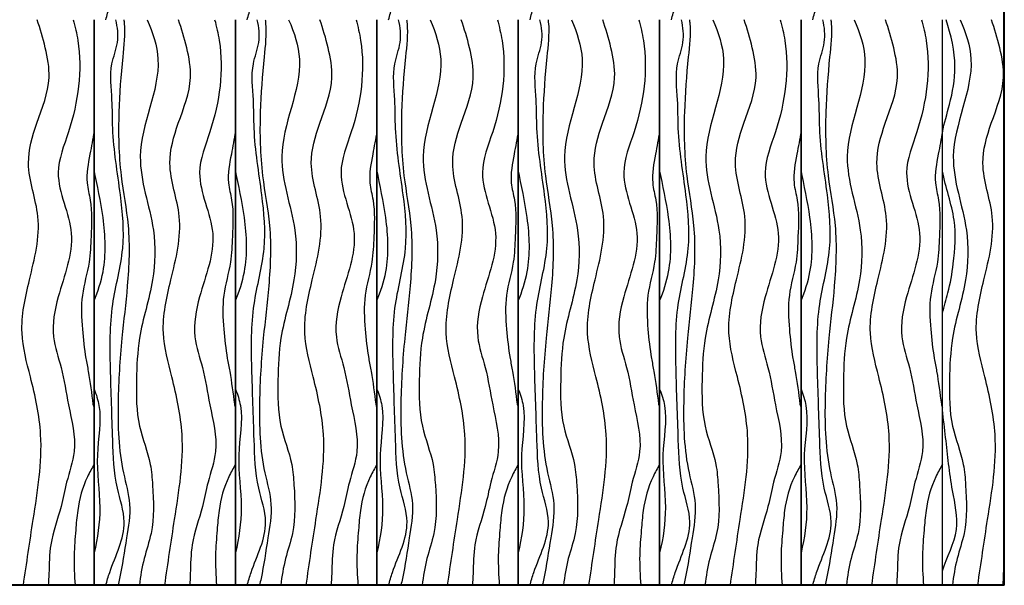
# Model space of a CAD drawing. Units: inches. Extents: x -6595 to -3588, y 3620 to 5966.
# Drawn here: x -3963 to -3935, y 4353 to 4369 of the extents above; entities that cross this region are included whole.
import ezdxf

# ---------------------------------------------------------------- set-up
doc = ezdxf.new("R2010")
doc.units = ezdxf.units.IN
doc.header["$MEASUREMENT"] = 0
doc.layers.add('Hatch', color=253, linetype='Continuous')
doc.layers.add('Partitions', color=7, linetype='Continuous')

msp = doc.modelspace()

# ---------------------------------------------------------------- linework, layer by layer
at = {"layer": 'Hatch'}
for p, q in [((-3961.0239, 4369.4849), (-3961.0239, 4353.4849)), ((-3961.0239, 4353.4849), (-3961.0239, 4369.4849)), ((-3957.0239, 4369.4849), (-3957.0239, 4353.4849)), ((-3957.0239, 4353.4849), (-3957.0239, 4369.4849)), ((-3953.0239, 4369.4849), (-3953.0239, 4353.4849)), ((-3953.0239, 4353.4849), (-3953.0239, 4369.4849)), ((-3949.0239, 4369.4849), (-3949.0239, 4353.4849)), ((-3949.0239, 4353.4849), (-3949.0239, 4369.4849)), ((-3945.0239, 4369.4849), (-3945.0239, 4353.4849)), ((-3945.0239, 4353.4849), (-3945.0239, 4369.4849)), ((-3941.0239, 4369.4849), (-3941.0239, 4353.4849)), ((-3941.0239, 4353.4849), (-3941.0239, 4369.4849)), ((-3937.0239, 4353.4849), (-3937.0239, 4369.4849)), ((-3965.0239, 4353.4849), (-3961.0239, 4353.4849)), ((-3961.0239, 4353.4849), (-3957.0239, 4353.4849)), ((-3957.0239, 4353.4849), (-3953.0239, 4353.4849)), ((-3953.0239, 4353.4849), (-3949.0239, 4353.4849)), ((-3949.0239, 4353.4849), (-3945.0239, 4353.4849)), ((-3945.0239, 4353.4849), (-3941.0239, 4353.4849)), ((-3941.0239, 4353.4849), (-3937.0239, 4353.4849)), ((-3937.0239, 4353.4849), (-3935.2739, 4353.4849))]:
    msp.add_line(p, q, dxfattribs=at)
for points, knots in [([(-3960.692, 4369.4849), (-3960.6603, 4369.6068), (-3960.4836, 4370.2087), (-3959.9967, 4371.1066), (-3960.4594, 4372.3603), (-3960.5009, 4373.8196), (-3960.5677, 4375.5514), (-3960.5909, 4377.3778), (-3960.1184, 4378.9754), (-3960.2734, 4380.6622), (-3960.5161, 4382.0494), (-3960.4994, 4383.2867), (-3960.6111, 4384.1131), (-3960.3113, 4384.8505), (-3960.3579, 4385.2691), (-3960.4102, 4385.4849)], [0.8479605, 0.8479605, 0.8479605, 0.8479605, 1.2244389, 2.7124, 3.6854083, 5.0564604, 7.0939942, 8.8933718, 10.499775, 12.0176953, 13.9149584, 14.7168556, 15.735083, 16.3603731, 17.0196001, 17.0196001, 17.0196001, 17.0196001]), ([(-3956.692, 4369.4849), (-3956.6603, 4369.6068), (-3956.4836, 4370.2087), (-3955.9967, 4371.1066), (-3956.4594, 4372.3603), (-3956.5009, 4373.8196), (-3956.5677, 4375.5514), (-3956.5909, 4377.3778), (-3956.1184, 4378.9754), (-3956.2734, 4380.6622), (-3956.5161, 4382.0494), (-3956.4994, 4383.2867), (-3956.6111, 4384.1131), (-3956.3113, 4384.8505), (-3956.3579, 4385.2691), (-3956.4102, 4385.4849)], [0.8479605, 0.8479605, 0.8479605, 0.8479605, 1.2244389, 2.7124, 3.6854083, 5.0564604, 7.0939942, 8.8933718, 10.499775, 12.0176953, 13.9149584, 14.7168556, 15.735083, 16.3603731, 17.0196001, 17.0196001, 17.0196001, 17.0196001]), ([(-3948.692, 4369.4849), (-3948.6603, 4369.6068), (-3948.4836, 4370.2087), (-3947.9967, 4371.1066), (-3948.4594, 4372.3603), (-3948.5009, 4373.8196), (-3948.5677, 4375.5514), (-3948.5909, 4377.3778), (-3948.1184, 4378.9754), (-3948.2734, 4380.6622), (-3948.5161, 4382.0494), (-3948.4994, 4383.2867), (-3948.6111, 4384.1131), (-3948.3113, 4384.8505), (-3948.3579, 4385.2691), (-3948.4102, 4385.4849)], [0.8479605, 0.8479605, 0.8479605, 0.8479605, 1.2244389, 2.7124, 3.6854083, 5.0564604, 7.0939942, 8.8933718, 10.499775, 12.0176953, 13.9149584, 14.7168556, 15.735083, 16.3603731, 17.0196001, 17.0196001, 17.0196001, 17.0196001]), ([(-3944.692, 4369.4849), (-3944.6603, 4369.6068), (-3944.4836, 4370.2087), (-3943.9967, 4371.1066), (-3944.4594, 4372.3603), (-3944.5009, 4373.8196), (-3944.5677, 4375.5514), (-3944.5909, 4377.3778), (-3944.1184, 4378.9754), (-3944.2734, 4380.6622), (-3944.5161, 4382.0494), (-3944.4994, 4383.2867), (-3944.6111, 4384.1131), (-3944.3113, 4384.8505), (-3944.3579, 4385.2691), (-3944.4102, 4385.4849)], [0.8479605, 0.8479605, 0.8479605, 0.8479605, 1.2244389, 2.7124, 3.6854083, 5.0564604, 7.0939942, 8.8933718, 10.499775, 12.0176953, 13.9149584, 14.7168556, 15.735083, 16.3603731, 17.0196001, 17.0196001, 17.0196001, 17.0196001]), ([(-3940.692, 4369.4849), (-3940.6603, 4369.6068), (-3940.4836, 4370.2087), (-3939.9967, 4371.1066), (-3940.4594, 4372.3603), (-3940.5009, 4373.8196), (-3940.5677, 4375.5514), (-3940.5909, 4377.3778), (-3940.1184, 4378.9754), (-3940.2734, 4380.6622), (-3940.5161, 4382.0494), (-3940.4994, 4383.2867), (-3940.6111, 4384.1131), (-3940.3113, 4384.8505), (-3940.3579, 4385.2691), (-3940.4102, 4385.4849)], [0.8479605, 0.8479605, 0.8479605, 0.8479605, 1.2244389, 2.7124, 3.6854083, 5.0564604, 7.0939942, 8.8933718, 10.499775, 12.0176953, 13.9149584, 14.7168556, 15.735083, 16.3603731, 17.0196001, 17.0196001, 17.0196001, 17.0196001]), ([(-3952.692, 4369.4849), (-3952.6603, 4369.6068), (-3952.4836, 4370.2087), (-3951.9967, 4371.1066), (-3952.4594, 4372.3603), (-3952.5009, 4373.8196), (-3952.5677, 4375.5514), (-3952.5909, 4377.3778), (-3952.1184, 4378.9754), (-3952.2734, 4380.6622), (-3952.5161, 4382.0494), (-3952.5001, 4383.2332), (-3952.5685, 4383.7932), (-3952.5409, 4384.0763)], [0.8479605, 0.8479605, 0.8479605, 0.8479605, 1.2244389, 2.7124, 3.6854083, 5.0564604, 7.0939942, 8.8933718, 10.499775, 12.0176953, 13.9149584, 14.7168556, 15.5742985, 15.5742985, 15.5742985, 15.5742985]), ([(-3963.0239, 4353.4849), (-3962.9337, 4354.1044), (-3962.7281, 4355.5161), (-3962.3944, 4357.5076), (-3962.7799, 4359.253), (-3963.1807, 4360.7035), (-3962.8379, 4362.2214), (-3962.4222, 4363.8284), (-3963.0296, 4365.3008), (-3962.6421, 4366.6209), (-3962.2061, 4367.6777), (-3962.3859, 4368.6892), (-3962.5476, 4369.2252), (-3962.6361, 4369.4849)], [0, 0, 0, 0, 1.8837347, 4.2927569, 5.9532866, 7.2152727, 8.733139, 10.5420186, 12.0681144, 13.2266533, 14.5635641, 15.414021, 16.2367797, 16.2367797, 16.2367797, 16.2367797]), ([(-3961.6134, 4369.4849), (-3961.5609, 4369.2909), (-3961.3203, 4368.2548), (-3961.5293, 4366.7554), (-3962.2675, 4364.9801), (-3961.3759, 4363.4103), (-3962.0295, 4361.8836), (-3962.2678, 4360.5865), (-3961.911, 4359.5872), (-3961.7561, 4358.5101), (-3961.465, 4357.4029), (-3961.8082, 4356.464), (-3961.9653, 4355.5744), (-3962.2926, 4354.7405), (-3962.2913, 4353.9779), (-3962.3124, 4353.5947), (-3962.3198, 4353.4849)], [0.6516525, 0.6516525, 0.6516525, 0.6516525, 1.2536793, 3.8514746, 5.0475306, 6.8010032, 8.631882, 9.7734795, 10.6689421, 11.7446648, 13.072689, 13.9681517, 14.6718322, 15.7912944, 16.610526, 16.9403671, 16.9403671, 16.9403671, 16.9403671]), ([(-3960.692, 4353.4849), (-3960.6603, 4353.6068), (-3960.4836, 4354.2087), (-3959.9967, 4355.1066), (-3960.4594, 4356.3603), (-3960.5009, 4357.8196), (-3960.5677, 4359.5514), (-3960.5909, 4361.3778), (-3960.1184, 4362.9754), (-3960.2734, 4364.6622), (-3960.5161, 4366.0494), (-3960.4994, 4367.2867), (-3960.6111, 4368.1131), (-3960.3113, 4368.8505), (-3960.3579, 4369.2691), (-3960.4102, 4369.4849)], [0.8479605, 0.8479605, 0.8479605, 0.8479605, 1.2244389, 2.7124, 3.6854083, 5.0564604, 7.0939942, 8.8933718, 10.499775, 12.0176953, 13.9149584, 14.7168556, 15.735083, 16.3603731, 17.0196001, 17.0196001, 17.0196001, 17.0196001]), ([(-3960.1824, 4369.4849), (-3960.1781, 4369.451), (-3960.1396, 4369.1024), (-3960.2445, 4368.224), (-3960.3515, 4366.7949), (-3960.3213, 4365.191), (-3959.9913, 4363.5733), (-3960.0563, 4362.0246), (-3960.2639, 4360.3673), (-3960.3761, 4358.6027), (-3960.3256, 4357.0175), (-3959.945, 4355.7651), (-3960.1242, 4354.7523), (-3960.2311, 4353.9903), (-3960.3288, 4353.5485), (-3960.3435, 4353.4849)], [0.5132347, 0.5132347, 0.5132347, 0.5132347, 0.6162083, 1.5704476, 3.1340769, 4.9334137, 6.355073, 8.0667301, 9.5477048, 11.370762, 13.3697214, 14.2747419, 15.2319351, 16.3965948, 16.5928714, 16.5928714, 16.5928714, 16.5928714]), ([(-3959.5204, 4369.4849), (-3959.3593, 4369.1155), (-3958.9481, 4367.8624), (-3960.0989, 4365.825), (-3959.2623, 4363.7796), (-3959.3065, 4362.0186), (-3959.7798, 4360.6507), (-3959.8336, 4359.2533), (-3959.8315, 4358.0299), (-3959.4261, 4357.0868), (-3959.3475, 4356.0616), (-3959.3097, 4355.1463), (-3959.6323, 4354.2353), (-3959.7122, 4353.7393), (-3959.7424, 4353.4849)], [0.7244317, 0.7244317, 0.7244317, 0.7244317, 1.904883, 4.7010975, 6.8132864, 8.2216678, 9.9089086, 11.1036465, 12.4063938, 13.5313352, 14.1198802, 15.4854423, 16.2265354, 16.9939876, 16.9939876, 16.9939876, 16.9939876]), ([(-3959.0239, 4353.4849), (-3958.9337, 4354.1044), (-3958.7281, 4355.5161), (-3958.3944, 4357.5076), (-3958.7799, 4359.253), (-3959.1807, 4360.7035), (-3958.8379, 4362.2214), (-3958.4222, 4363.8284), (-3959.0296, 4365.3008), (-3958.6421, 4366.6209), (-3958.2061, 4367.6777), (-3958.3859, 4368.6892), (-3958.5476, 4369.2252), (-3958.6361, 4369.4849)], [0, 0, 0, 0, 1.8837347, 4.2927569, 5.9532866, 7.2152727, 8.733139, 10.5420186, 12.0681144, 13.2266533, 14.5635641, 15.414021, 16.2367797, 16.2367797, 16.2367797, 16.2367797]), ([(-3957.6134, 4369.4849), (-3957.5609, 4369.2909), (-3957.3203, 4368.2548), (-3957.5293, 4366.7554), (-3958.2675, 4364.9801), (-3957.3759, 4363.4103), (-3958.0295, 4361.8836), (-3958.2678, 4360.5865), (-3957.911, 4359.5872), (-3957.7561, 4358.5101), (-3957.465, 4357.4029), (-3957.8082, 4356.464), (-3957.9653, 4355.5744), (-3958.2926, 4354.7405), (-3958.2913, 4353.9779), (-3958.3124, 4353.5947), (-3958.3198, 4353.4849)], [0.6516525, 0.6516525, 0.6516525, 0.6516525, 1.2536793, 3.8514746, 5.0475306, 6.8010032, 8.631882, 9.7734795, 10.6689421, 11.7446648, 13.072689, 13.9681517, 14.6718322, 15.7912944, 16.610526, 16.9403671, 16.9403671, 16.9403671, 16.9403671]), ([(-3956.692, 4353.4849), (-3956.6603, 4353.6068), (-3956.4836, 4354.2087), (-3955.9967, 4355.1066), (-3956.4594, 4356.3603), (-3956.5009, 4357.8196), (-3956.5677, 4359.5514), (-3956.5909, 4361.3778), (-3956.1184, 4362.9754), (-3956.2734, 4364.6622), (-3956.5161, 4366.0494), (-3956.4994, 4367.2867), (-3956.6111, 4368.1131), (-3956.3113, 4368.8505), (-3956.3579, 4369.2691), (-3956.4102, 4369.4849)], [0.8479605, 0.8479605, 0.8479605, 0.8479605, 1.2244389, 2.7124, 3.6854083, 5.0564604, 7.0939942, 8.8933718, 10.499775, 12.0176953, 13.9149584, 14.7168556, 15.735083, 16.3603731, 17.0196001, 17.0196001, 17.0196001, 17.0196001]), ([(-3956.1824, 4369.4849), (-3956.1781, 4369.451), (-3956.1396, 4369.1024), (-3956.2445, 4368.224), (-3956.3515, 4366.7949), (-3956.3213, 4365.191), (-3955.9913, 4363.5733), (-3956.0563, 4362.0246), (-3956.2639, 4360.3673), (-3956.3761, 4358.6027), (-3956.3256, 4357.0175), (-3955.945, 4355.7651), (-3956.1242, 4354.7523), (-3956.2311, 4353.9903), (-3956.3288, 4353.5485), (-3956.3435, 4353.4849)], [0.5132347, 0.5132347, 0.5132347, 0.5132347, 0.6162083, 1.5704476, 3.1340769, 4.9334137, 6.355073, 8.0667301, 9.5477048, 11.370762, 13.3697214, 14.2747419, 15.2319351, 16.3965948, 16.5928714, 16.5928714, 16.5928714, 16.5928714]), ([(-3955.5204, 4369.4849), (-3955.3593, 4369.1155), (-3954.9481, 4367.8624), (-3956.0989, 4365.825), (-3955.2623, 4363.7796), (-3955.3065, 4362.0186), (-3955.7798, 4360.6507), (-3955.8336, 4359.2533), (-3955.8315, 4358.0299), (-3955.4261, 4357.0868), (-3955.3475, 4356.0616), (-3955.3097, 4355.1463), (-3955.6323, 4354.2353), (-3955.7122, 4353.7393), (-3955.7424, 4353.4849)], [0.7244317, 0.7244317, 0.7244317, 0.7244317, 1.904883, 4.7010975, 6.8132864, 8.2216678, 9.9089086, 11.1036465, 12.4063938, 13.5313352, 14.1198802, 15.4854423, 16.2265354, 16.9939876, 16.9939876, 16.9939876, 16.9939876]), ([(-3955.0239, 4353.4849), (-3954.9337, 4354.1044), (-3954.7281, 4355.5161), (-3954.3944, 4357.5076), (-3954.7799, 4359.253), (-3955.1807, 4360.7035), (-3954.8379, 4362.2214), (-3954.4222, 4363.8284), (-3955.0296, 4365.3008), (-3954.6421, 4366.6209), (-3954.2061, 4367.6777), (-3954.3859, 4368.6892), (-3954.5476, 4369.2252), (-3954.6361, 4369.4849)], [0, 0, 0, 0, 1.8837347, 4.2927569, 5.9532866, 7.2152727, 8.733139, 10.5420186, 12.0681144, 13.2266533, 14.5635641, 15.414021, 16.2367797, 16.2367797, 16.2367797, 16.2367797]), ([(-3953.6134, 4369.4849), (-3953.5609, 4369.2909), (-3953.3203, 4368.2548), (-3953.5293, 4366.7554), (-3954.2675, 4364.9801), (-3953.3759, 4363.4103), (-3954.0295, 4361.8836), (-3954.2678, 4360.5865), (-3953.911, 4359.5872), (-3953.7561, 4358.5101), (-3953.465, 4357.4029), (-3953.8082, 4356.464), (-3953.9653, 4355.5744), (-3954.2926, 4354.7405), (-3954.2913, 4353.9779), (-3954.3124, 4353.5947), (-3954.3198, 4353.4849)], [0.6516525, 0.6516525, 0.6516525, 0.6516525, 1.2536793, 3.8514746, 5.0475306, 6.8010032, 8.631882, 9.7734795, 10.6689421, 11.7446648, 13.072689, 13.9681517, 14.6718322, 15.7912944, 16.610526, 16.9403671, 16.9403671, 16.9403671, 16.9403671]), ([(-3952.692, 4353.4849), (-3952.6603, 4353.6068), (-3952.4836, 4354.2087), (-3951.9967, 4355.1066), (-3952.4594, 4356.3603), (-3952.5009, 4357.8196), (-3952.5677, 4359.5514), (-3952.5909, 4361.3778), (-3952.1184, 4362.9754), (-3952.2734, 4364.6622), (-3952.5161, 4366.0494), (-3952.4994, 4367.2867), (-3952.6111, 4368.1131), (-3952.3113, 4368.8505), (-3952.3579, 4369.2691), (-3952.4102, 4369.4849)], [0.8479605, 0.8479605, 0.8479605, 0.8479605, 1.2244389, 2.7124, 3.6854083, 5.0564604, 7.0939942, 8.8933718, 10.499775, 12.0176953, 13.9149584, 14.7168556, 15.735083, 16.3603731, 17.0196001, 17.0196001, 17.0196001, 17.0196001]), ([(-3952.1824, 4369.4849), (-3952.1781, 4369.451), (-3952.1396, 4369.1024), (-3952.2445, 4368.224), (-3952.3515, 4366.7949), (-3952.3213, 4365.191), (-3951.9913, 4363.5733), (-3952.0563, 4362.0246), (-3952.2639, 4360.3673), (-3952.3761, 4358.6027), (-3952.3256, 4357.0175), (-3951.945, 4355.7651), (-3952.1242, 4354.7523), (-3952.2311, 4353.9903), (-3952.3288, 4353.5485), (-3952.3435, 4353.4849)], [0.5132347, 0.5132347, 0.5132347, 0.5132347, 0.6162083, 1.5704476, 3.1340769, 4.9334137, 6.355073, 8.0667301, 9.5477048, 11.370762, 13.3697214, 14.2747419, 15.2319351, 16.3965948, 16.5928714, 16.5928714, 16.5928714, 16.5928714]), ([(-3951.5204, 4369.4849), (-3951.3593, 4369.1155), (-3950.9481, 4367.8624), (-3952.0989, 4365.825), (-3951.2623, 4363.7796), (-3951.3065, 4362.0186), (-3951.7798, 4360.6507), (-3951.8336, 4359.2533), (-3951.8315, 4358.0299), (-3951.4261, 4357.0868), (-3951.3475, 4356.0616), (-3951.3097, 4355.1463), (-3951.6323, 4354.2353), (-3951.7122, 4353.7393), (-3951.7424, 4353.4849)], [0.7244317, 0.7244317, 0.7244317, 0.7244317, 1.904883, 4.7010975, 6.8132864, 8.2216678, 9.9089086, 11.1036465, 12.4063938, 13.5313352, 14.1198802, 15.4854423, 16.2265354, 16.9939876, 16.9939876, 16.9939876, 16.9939876]), ([(-3951.0239, 4353.4849), (-3950.9337, 4354.1044), (-3950.7281, 4355.5161), (-3950.3944, 4357.5076), (-3950.7799, 4359.253), (-3951.1807, 4360.7035), (-3950.8379, 4362.2214), (-3950.4222, 4363.8284), (-3951.0296, 4365.3008), (-3950.6421, 4366.6209), (-3950.2061, 4367.6777), (-3950.3859, 4368.6892), (-3950.5476, 4369.2252), (-3950.6361, 4369.4849)], [0, 0, 0, 0, 1.8837347, 4.2927569, 5.9532866, 7.2152727, 8.733139, 10.5420186, 12.0681144, 13.2266533, 14.5635641, 15.414021, 16.2367797, 16.2367797, 16.2367797, 16.2367797]), ([(-3949.6134, 4369.4849), (-3949.5609, 4369.2909), (-3949.3203, 4368.2548), (-3949.5293, 4366.7554), (-3950.2675, 4364.9801), (-3949.3759, 4363.4103), (-3950.0295, 4361.8836), (-3950.2678, 4360.5865), (-3949.911, 4359.5872), (-3949.7561, 4358.5101), (-3949.465, 4357.4029), (-3949.8082, 4356.464), (-3949.9653, 4355.5744), (-3950.2926, 4354.7405), (-3950.2913, 4353.9779), (-3950.3124, 4353.5947), (-3950.3198, 4353.4849)], [0.6516525, 0.6516525, 0.6516525, 0.6516525, 1.2536793, 3.8514746, 5.0475306, 6.8010032, 8.631882, 9.7734795, 10.6689421, 11.7446648, 13.072689, 13.9681517, 14.6718322, 15.7912944, 16.610526, 16.9403671, 16.9403671, 16.9403671, 16.9403671]), ([(-3948.692, 4353.4849), (-3948.6603, 4353.6068), (-3948.4836, 4354.2087), (-3947.9967, 4355.1066), (-3948.4594, 4356.3603), (-3948.5009, 4357.8196), (-3948.5677, 4359.5514), (-3948.5909, 4361.3778), (-3948.1184, 4362.9754), (-3948.2734, 4364.6622), (-3948.5161, 4366.0494), (-3948.4994, 4367.2867), (-3948.6111, 4368.1131), (-3948.3113, 4368.8505), (-3948.3579, 4369.2691), (-3948.4102, 4369.4849)], [0.8479605, 0.8479605, 0.8479605, 0.8479605, 1.2244389, 2.7124, 3.6854083, 5.0564604, 7.0939942, 8.8933718, 10.499775, 12.0176953, 13.9149584, 14.7168556, 15.735083, 16.3603731, 17.0196001, 17.0196001, 17.0196001, 17.0196001]), ([(-3948.1824, 4369.4849), (-3948.1781, 4369.451), (-3948.1396, 4369.1024), (-3948.2445, 4368.224), (-3948.3515, 4366.7949), (-3948.3213, 4365.191), (-3947.9913, 4363.5733), (-3948.0563, 4362.0246), (-3948.2639, 4360.3673), (-3948.3761, 4358.6027), (-3948.3256, 4357.0175), (-3947.945, 4355.7651), (-3948.1242, 4354.7523), (-3948.2311, 4353.9903), (-3948.3288, 4353.5485), (-3948.3435, 4353.4849)], [0.5132347, 0.5132347, 0.5132347, 0.5132347, 0.6162083, 1.5704476, 3.1340769, 4.9334137, 6.355073, 8.0667301, 9.5477048, 11.370762, 13.3697214, 14.2747419, 15.2319351, 16.3965948, 16.5928714, 16.5928714, 16.5928714, 16.5928714]), ([(-3947.5204, 4369.4849), (-3947.3593, 4369.1155), (-3946.9481, 4367.8624), (-3948.0989, 4365.825), (-3947.2623, 4363.7796), (-3947.3065, 4362.0186), (-3947.7798, 4360.6507), (-3947.8336, 4359.2533), (-3947.8315, 4358.0299), (-3947.4261, 4357.0868), (-3947.3475, 4356.0616), (-3947.3097, 4355.1463), (-3947.6323, 4354.2353), (-3947.7122, 4353.7393), (-3947.7424, 4353.4849)], [0.7244317, 0.7244317, 0.7244317, 0.7244317, 1.904883, 4.7010975, 6.8132864, 8.2216678, 9.9089086, 11.1036465, 12.4063938, 13.5313352, 14.1198802, 15.4854423, 16.2265354, 16.9939876, 16.9939876, 16.9939876, 16.9939876]), ([(-3947.0239, 4353.4849), (-3946.9337, 4354.1044), (-3946.7281, 4355.5161), (-3946.3944, 4357.5076), (-3946.7799, 4359.253), (-3947.1807, 4360.7035), (-3946.8379, 4362.2214), (-3946.4222, 4363.8284), (-3947.0296, 4365.3008), (-3946.6421, 4366.6209), (-3946.2061, 4367.6777), (-3946.3859, 4368.6892), (-3946.5476, 4369.2252), (-3946.6361, 4369.4849)], [0, 0, 0, 0, 1.8837347, 4.2927569, 5.9532866, 7.2152727, 8.733139, 10.5420186, 12.0681144, 13.2266533, 14.5635641, 15.414021, 16.2367797, 16.2367797, 16.2367797, 16.2367797]), ([(-3945.6134, 4369.4849), (-3945.5609, 4369.2909), (-3945.3203, 4368.2548), (-3945.5293, 4366.7554), (-3946.2675, 4364.9801), (-3945.3759, 4363.4103), (-3946.0295, 4361.8836), (-3946.2678, 4360.5865), (-3945.911, 4359.5872), (-3945.7561, 4358.5101), (-3945.465, 4357.4029), (-3945.8082, 4356.464), (-3945.9653, 4355.5744), (-3946.2926, 4354.7405), (-3946.2913, 4353.9779), (-3946.3124, 4353.5947), (-3946.3198, 4353.4849)], [0.6516525, 0.6516525, 0.6516525, 0.6516525, 1.2536793, 3.8514746, 5.0475306, 6.8010032, 8.631882, 9.7734795, 10.6689421, 11.7446648, 13.072689, 13.9681517, 14.6718322, 15.7912944, 16.610526, 16.9403671, 16.9403671, 16.9403671, 16.9403671]), ([(-3944.692, 4353.4849), (-3944.6603, 4353.6068), (-3944.4836, 4354.2087), (-3943.9967, 4355.1066), (-3944.4594, 4356.3603), (-3944.5009, 4357.8196), (-3944.5677, 4359.5514), (-3944.5909, 4361.3778), (-3944.1184, 4362.9754), (-3944.2734, 4364.6622), (-3944.5161, 4366.0494), (-3944.4994, 4367.2867), (-3944.6111, 4368.1131), (-3944.3113, 4368.8505), (-3944.3579, 4369.2691), (-3944.4102, 4369.4849)], [0.8479605, 0.8479605, 0.8479605, 0.8479605, 1.2244389, 2.7124, 3.6854083, 5.0564604, 7.0939942, 8.8933718, 10.499775, 12.0176953, 13.9149584, 14.7168556, 15.735083, 16.3603731, 17.0196001, 17.0196001, 17.0196001, 17.0196001]), ([(-3944.1824, 4369.4849), (-3944.1781, 4369.451), (-3944.1396, 4369.1024), (-3944.2445, 4368.224), (-3944.3515, 4366.7949), (-3944.3213, 4365.191), (-3943.9913, 4363.5733), (-3944.0563, 4362.0246), (-3944.2639, 4360.3673), (-3944.3761, 4358.6027), (-3944.3256, 4357.0175), (-3943.945, 4355.7651), (-3944.1242, 4354.7523), (-3944.2311, 4353.9903), (-3944.3288, 4353.5485), (-3944.3435, 4353.4849)], [0.5132347, 0.5132347, 0.5132347, 0.5132347, 0.6162083, 1.5704476, 3.1340769, 4.9334137, 6.355073, 8.0667301, 9.5477048, 11.370762, 13.3697214, 14.2747419, 15.2319351, 16.3965948, 16.5928714, 16.5928714, 16.5928714, 16.5928714]), ([(-3943.5204, 4369.4849), (-3943.3593, 4369.1155), (-3942.9481, 4367.8624), (-3944.0989, 4365.825), (-3943.2623, 4363.7796), (-3943.3065, 4362.0186), (-3943.7798, 4360.6507), (-3943.8336, 4359.2533), (-3943.8315, 4358.0299), (-3943.4261, 4357.0868), (-3943.3475, 4356.0616), (-3943.3097, 4355.1463), (-3943.6323, 4354.2353), (-3943.7122, 4353.7393), (-3943.7424, 4353.4849)], [0.7244317, 0.7244317, 0.7244317, 0.7244317, 1.904883, 4.7010975, 6.8132864, 8.2216678, 9.9089086, 11.1036465, 12.4063938, 13.5313352, 14.1198802, 15.4854423, 16.2265354, 16.9939876, 16.9939876, 16.9939876, 16.9939876]), ([(-3943.0239, 4353.4849), (-3942.9337, 4354.1044), (-3942.7281, 4355.5161), (-3942.3944, 4357.5076), (-3942.7799, 4359.253), (-3943.1807, 4360.7035), (-3942.8379, 4362.2214), (-3942.4222, 4363.8284), (-3943.0296, 4365.3008), (-3942.6421, 4366.6209), (-3942.2061, 4367.6777), (-3942.3859, 4368.6892), (-3942.5476, 4369.2252), (-3942.6361, 4369.4849)], [0, 0, 0, 0, 1.8837347, 4.2927569, 5.9532866, 7.2152727, 8.733139, 10.5420186, 12.0681144, 13.2266533, 14.5635641, 15.414021, 16.2367797, 16.2367797, 16.2367797, 16.2367797]), ([(-3941.6134, 4369.4849), (-3941.5609, 4369.2909), (-3941.3203, 4368.2548), (-3941.5293, 4366.7554), (-3942.2675, 4364.9801), (-3941.3759, 4363.4103), (-3942.0295, 4361.8836), (-3942.2678, 4360.5865), (-3941.911, 4359.5872), (-3941.7561, 4358.5101), (-3941.465, 4357.4029), (-3941.8082, 4356.464), (-3941.9653, 4355.5744), (-3942.2926, 4354.7405), (-3942.2913, 4353.9779), (-3942.3124, 4353.5947), (-3942.3198, 4353.4849)], [0.6516525, 0.6516525, 0.6516525, 0.6516525, 1.2536793, 3.8514746, 5.0475306, 6.8010032, 8.631882, 9.7734795, 10.6689421, 11.7446648, 13.072689, 13.9681517, 14.6718322, 15.7912944, 16.610526, 16.9403671, 16.9403671, 16.9403671, 16.9403671]), ([(-3940.692, 4353.4849), (-3940.6603, 4353.6068), (-3940.4836, 4354.2087), (-3939.9967, 4355.1066), (-3940.4594, 4356.3603), (-3940.5009, 4357.8196), (-3940.5677, 4359.5514), (-3940.5909, 4361.3778), (-3940.1184, 4362.9754), (-3940.2734, 4364.6622), (-3940.5161, 4366.0494), (-3940.4994, 4367.2867), (-3940.6111, 4368.1131), (-3940.3113, 4368.8505), (-3940.3579, 4369.2691), (-3940.4102, 4369.4849)], [0.8479605, 0.8479605, 0.8479605, 0.8479605, 1.2244389, 2.7124, 3.6854083, 5.0564604, 7.0939942, 8.8933718, 10.499775, 12.0176953, 13.9149584, 14.7168556, 15.735083, 16.3603731, 17.0196001, 17.0196001, 17.0196001, 17.0196001]), ([(-3940.1824, 4369.4849), (-3940.1781, 4369.451), (-3940.1396, 4369.1024), (-3940.2445, 4368.224), (-3940.3515, 4366.7949), (-3940.3213, 4365.191), (-3939.9913, 4363.5733), (-3940.0563, 4362.0246), (-3940.2639, 4360.3673), (-3940.3761, 4358.6027), (-3940.3256, 4357.0175), (-3939.945, 4355.7651), (-3940.1242, 4354.7523), (-3940.2311, 4353.9903), (-3940.3288, 4353.5485), (-3940.3435, 4353.4849)], [0.5132347, 0.5132347, 0.5132347, 0.5132347, 0.6162083, 1.5704476, 3.1340769, 4.9334137, 6.355073, 8.0667301, 9.5477048, 11.370762, 13.3697214, 14.2747419, 15.2319351, 16.3965948, 16.5928714, 16.5928714, 16.5928714, 16.5928714]), ([(-3939.5204, 4369.4849), (-3939.3593, 4369.1155), (-3938.9481, 4367.8624), (-3940.0989, 4365.825), (-3939.2623, 4363.7796), (-3939.3065, 4362.0186), (-3939.7798, 4360.6507), (-3939.8336, 4359.2533), (-3939.8315, 4358.0299), (-3939.4261, 4357.0868), (-3939.3475, 4356.0616), (-3939.3097, 4355.1463), (-3939.6323, 4354.2353), (-3939.7122, 4353.7393), (-3939.7424, 4353.4849)], [0.7244317, 0.7244317, 0.7244317, 0.7244317, 1.904883, 4.7010975, 6.8132864, 8.2216678, 9.9089086, 11.1036465, 12.4063938, 13.5313352, 14.1198802, 15.4854423, 16.2265354, 16.9939876, 16.9939876, 16.9939876, 16.9939876]), ([(-3939.0239, 4353.4849), (-3938.9337, 4354.1044), (-3938.7281, 4355.5161), (-3938.3944, 4357.5076), (-3938.7799, 4359.253), (-3939.1807, 4360.7035), (-3938.8379, 4362.2214), (-3938.4222, 4363.8284), (-3939.0296, 4365.3008), (-3938.6421, 4366.6209), (-3938.2061, 4367.6777), (-3938.3859, 4368.6892), (-3938.5476, 4369.2252), (-3938.6361, 4369.4849)], [0, 0, 0, 0, 1.8837347, 4.2927569, 5.9532866, 7.2152727, 8.733139, 10.5420186, 12.0681144, 13.2266533, 14.5635641, 15.414021, 16.2367797, 16.2367797, 16.2367797, 16.2367797]), ([(-3937.6134, 4369.4849), (-3937.5609, 4369.2909), (-3937.3203, 4368.2548), (-3937.5293, 4366.7554), (-3938.2675, 4364.9801), (-3937.3759, 4363.4103), (-3938.0295, 4361.8836), (-3938.2678, 4360.5865), (-3937.911, 4359.5872), (-3937.7561, 4358.5101), (-3937.465, 4357.4029), (-3937.8082, 4356.464), (-3937.9653, 4355.5744), (-3938.2926, 4354.7405), (-3938.2913, 4353.9779), (-3938.3124, 4353.5947), (-3938.3198, 4353.4849)], [0.6516525, 0.6516525, 0.6516525, 0.6516525, 1.2536793, 3.8514746, 5.0475306, 6.8010032, 8.631882, 9.7734795, 10.6689421, 11.7446648, 13.072689, 13.9681517, 14.6718322, 15.7912944, 16.610526, 16.9403671, 16.9403671, 16.9403671, 16.9403671]), ([(-3937.0239, 4366.3017), (-3936.9749, 4366.5657), (-3936.7823, 4367.1647), (-3936.592, 4368.2524), (-3936.7779, 4369.0438), (-3936.9187, 4369.4849)], [14.0583496, 14.0583496, 14.0583496, 14.0583496, 14.8674159, 15.939768, 17.3090781, 17.3090781, 17.3090781, 17.3090781]), ([(-3936.5204, 4369.4849), (-3936.3593, 4369.1155), (-3935.9481, 4367.8624), (-3937.0989, 4365.825), (-3936.2623, 4363.7796), (-3936.3065, 4362.0186), (-3936.7798, 4360.6507), (-3936.8336, 4359.2533), (-3936.8315, 4358.0299), (-3936.4261, 4357.0868), (-3936.3475, 4356.0616), (-3936.3097, 4355.1463), (-3936.6323, 4354.2353), (-3936.7122, 4353.7393), (-3936.7424, 4353.4849)], [0.7244317, 0.7244317, 0.7244317, 0.7244317, 1.904883, 4.7010975, 6.8132864, 8.2216678, 9.9089086, 11.1036465, 12.4063938, 13.5313352, 14.1198802, 15.4854423, 16.2265354, 16.9939876, 16.9939876, 16.9939876, 16.9939876]), ([(-3936.0239, 4353.4849), (-3935.9337, 4354.1044), (-3935.7281, 4355.5161), (-3935.3944, 4357.5076), (-3935.7799, 4359.253), (-3936.1807, 4360.7035), (-3935.8379, 4362.2214), (-3935.4222, 4363.8284), (-3936.0296, 4365.3008), (-3935.6421, 4366.6209), (-3935.2061, 4367.6777), (-3935.3859, 4368.6892), (-3935.5476, 4369.2252), (-3935.6361, 4369.4849)], [0, 0, 0, 0, 1.8837347, 4.2927569, 5.9532866, 7.2152727, 8.733139, 10.5420186, 12.0681144, 13.2266533, 14.5635641, 15.414021, 16.2367797, 16.2367797, 16.2367797, 16.2367797]), ([(-3961.0239, 4366.3227), (-3961.0615, 4366.1098), (-3961.1499, 4365.6257), (-3961.2809, 4364.9718), (-3961.0658, 4364.2072), (-3961.1098, 4363.45), (-3961.1398, 4362.546), (-3961.4132, 4361.6952), (-3961.3681, 4360.77), (-3961.2878, 4360.0534), (-3961.1491, 4359.3522), (-3961.0944, 4358.9172), (-3961.0551, 4358.6054)], [2.2424671, 2.2424671, 2.2424671, 2.2424671, 2.887348, 3.704169, 4.2008294, 5.2338785, 5.9578972, 6.9097161, 7.8758855, 8.7037891, 9.0762964, 10.0186218, 10.0186218, 10.0186218, 10.0186218]), ([(-3957.0239, 4366.3227), (-3957.0615, 4366.1098), (-3957.1499, 4365.6257), (-3957.2809, 4364.9718), (-3957.0658, 4364.2072), (-3957.1098, 4363.45), (-3957.1398, 4362.546), (-3957.4132, 4361.6952), (-3957.3681, 4360.77), (-3957.2878, 4360.0534), (-3957.1491, 4359.3522), (-3957.0944, 4358.9172), (-3957.0551, 4358.6054)], [2.2424671, 2.2424671, 2.2424671, 2.2424671, 2.887348, 3.704169, 4.2008294, 5.2338785, 5.9578972, 6.9097161, 7.8758855, 8.7037891, 9.0762964, 10.0186218, 10.0186218, 10.0186218, 10.0186218]), ([(-3953.0239, 4366.3227), (-3953.0615, 4366.1098), (-3953.1499, 4365.6257), (-3953.2809, 4364.9718), (-3953.0658, 4364.2072), (-3953.1098, 4363.45), (-3953.1398, 4362.546), (-3953.4132, 4361.6952), (-3953.3681, 4360.77), (-3953.2878, 4360.0534), (-3953.1491, 4359.3522), (-3953.0944, 4358.9172), (-3953.0551, 4358.6054)], [2.2424671, 2.2424671, 2.2424671, 2.2424671, 2.887348, 3.704169, 4.2008294, 5.2338785, 5.9578972, 6.9097161, 7.8758855, 8.7037891, 9.0762964, 10.0186218, 10.0186218, 10.0186218, 10.0186218]), ([(-3949.0239, 4366.3227), (-3949.0615, 4366.1098), (-3949.1499, 4365.6257), (-3949.2809, 4364.9718), (-3949.0658, 4364.2072), (-3949.1098, 4363.45), (-3949.1398, 4362.546), (-3949.4132, 4361.6952), (-3949.3681, 4360.77), (-3949.2878, 4360.0534), (-3949.1491, 4359.3522), (-3949.0944, 4358.9172), (-3949.0551, 4358.6054)], [2.2424671, 2.2424671, 2.2424671, 2.2424671, 2.887348, 3.704169, 4.2008294, 5.2338785, 5.9578972, 6.9097161, 7.8758855, 8.7037891, 9.0762964, 10.0186218, 10.0186218, 10.0186218, 10.0186218]), ([(-3945.0239, 4366.3227), (-3945.0615, 4366.1098), (-3945.1499, 4365.6257), (-3945.2809, 4364.9718), (-3945.0658, 4364.2072), (-3945.1098, 4363.45), (-3945.1398, 4362.546), (-3945.4132, 4361.6952), (-3945.3681, 4360.77), (-3945.2878, 4360.0534), (-3945.1491, 4359.3522), (-3945.0944, 4358.9172), (-3945.0551, 4358.6054)], [2.2424671, 2.2424671, 2.2424671, 2.2424671, 2.887348, 3.704169, 4.2008294, 5.2338785, 5.9578972, 6.9097161, 7.8758855, 8.7037891, 9.0762964, 10.0186218, 10.0186218, 10.0186218, 10.0186218]), ([(-3941.0239, 4366.3227), (-3941.0615, 4366.1098), (-3941.1499, 4365.6257), (-3941.2809, 4364.9718), (-3941.0658, 4364.2072), (-3941.1098, 4363.45), (-3941.1398, 4362.546), (-3941.4132, 4361.6952), (-3941.3681, 4360.77), (-3941.2878, 4360.0534), (-3941.1491, 4359.3522), (-3941.0944, 4358.9172), (-3941.0551, 4358.6054)], [2.2424671, 2.2424671, 2.2424671, 2.2424671, 2.887348, 3.704169, 4.2008294, 5.2338785, 5.9578972, 6.9097161, 7.8758855, 8.7037891, 9.0762964, 10.0186218, 10.0186218, 10.0186218, 10.0186218]), ([(-3937.0239, 4366.3227), (-3937.0615, 4366.1098), (-3937.1499, 4365.6257), (-3937.2809, 4364.9718), (-3937.0658, 4364.2072), (-3937.1098, 4363.45), (-3937.1398, 4362.546), (-3937.4132, 4361.6952), (-3937.3681, 4360.77), (-3937.2878, 4360.0534), (-3937.1491, 4359.3522), (-3937.0944, 4358.9172), (-3937.0551, 4358.6054)], [2.2424671, 2.2424671, 2.2424671, 2.2424671, 2.887348, 3.704169, 4.2008294, 5.2338785, 5.9578972, 6.9097161, 7.8758855, 8.7037891, 9.0762964, 10.0186218, 10.0186218, 10.0186218, 10.0186218]), ([(-3961.0239, 4361.5308), (-3960.9137, 4361.7976), (-3960.665, 4362.5513), (-3960.7206, 4363.8416), (-3960.937, 4364.7923), (-3961.0239, 4365.2414)], [1.0881312, 1.0881312, 1.0881312, 1.0881312, 1.9531833, 3.4884063, 4.8615527, 4.8615527, 4.8615527, 4.8615527]), ([(-3957.0239, 4361.5308), (-3956.9137, 4361.7976), (-3956.665, 4362.5513), (-3956.7206, 4363.8416), (-3956.937, 4364.7923), (-3957.0239, 4365.2414)], [1.0881312, 1.0881312, 1.0881312, 1.0881312, 1.9531833, 3.4884063, 4.8615527, 4.8615527, 4.8615527, 4.8615527]), ([(-3953.0239, 4361.5308), (-3952.9137, 4361.7976), (-3952.665, 4362.5513), (-3952.7206, 4363.8416), (-3952.937, 4364.7923), (-3953.0239, 4365.2414)], [1.0881312, 1.0881312, 1.0881312, 1.0881312, 1.9531833, 3.4884063, 4.8615527, 4.8615527, 4.8615527, 4.8615527]), ([(-3949.0239, 4361.5308), (-3948.9137, 4361.7976), (-3948.665, 4362.5513), (-3948.7206, 4363.8416), (-3948.937, 4364.7923), (-3949.0239, 4365.2414)], [1.0881312, 1.0881312, 1.0881312, 1.0881312, 1.9531833, 3.4884063, 4.8615527, 4.8615527, 4.8615527, 4.8615527]), ([(-3945.0239, 4361.5308), (-3944.9137, 4361.7976), (-3944.665, 4362.5513), (-3944.7206, 4363.8416), (-3944.937, 4364.7923), (-3945.0239, 4365.2414)], [1.0881312, 1.0881312, 1.0881312, 1.0881312, 1.9531833, 3.4884063, 4.8615527, 4.8615527, 4.8615527, 4.8615527]), ([(-3941.0239, 4361.5308), (-3940.9137, 4361.7976), (-3940.665, 4362.5513), (-3940.7206, 4363.8416), (-3940.937, 4364.7923), (-3941.0239, 4365.2414)], [1.0881312, 1.0881312, 1.0881312, 1.0881312, 1.9531833, 3.4884063, 4.8615527, 4.8615527, 4.8615527, 4.8615527]), ([(-3937.0239, 4361.1864), (-3936.9754, 4361.3771), (-3936.8328, 4361.8336), (-3936.6816, 4362.7069), (-3936.6072, 4363.8931), (-3936.9398, 4364.7393), (-3937.0225, 4365.2185), (-3937.0239, 4365.2269)], [8.8688899, 8.8688899, 8.8688899, 8.8688899, 9.4599214, 10.2970549, 11.5321367, 12.9562771, 12.9817175, 12.9817175, 12.9817175, 12.9817175]), ([(-3961.0239, 4359.0314), (-3960.9621, 4358.8798), (-3960.7722, 4358.2881), (-3961.0287, 4357.1332), (-3960.7899, 4355.7387), (-3960.9251, 4354.8253), (-3961.0239, 4354.4008)], [0.6199781, 0.6199781, 0.6199781, 0.6199781, 1.110587, 2.5090845, 4.0000669, 5.3056664, 5.3056664, 5.3056664, 5.3056664]), ([(-3957.0239, 4359.0314), (-3956.9621, 4358.8798), (-3956.7722, 4358.2881), (-3957.0287, 4357.1332), (-3956.7899, 4355.7387), (-3956.9251, 4354.8253), (-3957.0239, 4354.4008)], [0.6199781, 0.6199781, 0.6199781, 0.6199781, 1.110587, 2.5090845, 4.0000669, 5.3056664, 5.3056664, 5.3056664, 5.3056664]), ([(-3953.0239, 4359.0314), (-3952.9621, 4358.8798), (-3952.7722, 4358.2881), (-3953.0287, 4357.1332), (-3952.7899, 4355.7387), (-3952.9251, 4354.8253), (-3953.0239, 4354.4008)], [0.6199781, 0.6199781, 0.6199781, 0.6199781, 1.110587, 2.5090845, 4.0000669, 5.3056664, 5.3056664, 5.3056664, 5.3056664]), ([(-3949.0239, 4359.0314), (-3948.9621, 4358.8798), (-3948.7722, 4358.2881), (-3949.0287, 4357.1332), (-3948.7899, 4355.7387), (-3948.9251, 4354.8253), (-3949.0239, 4354.4008)], [0.6199781, 0.6199781, 0.6199781, 0.6199781, 1.110587, 2.5090845, 4.0000669, 5.3056664, 5.3056664, 5.3056664, 5.3056664]), ([(-3945.0239, 4359.0314), (-3944.9621, 4358.8798), (-3944.7722, 4358.2881), (-3945.0287, 4357.1332), (-3944.7899, 4355.7387), (-3944.9251, 4354.8253), (-3945.0239, 4354.4008)], [0.6199781, 0.6199781, 0.6199781, 0.6199781, 1.110587, 2.5090845, 4.0000669, 5.3056664, 5.3056664, 5.3056664, 5.3056664]), ([(-3941.0239, 4359.0314), (-3940.9621, 4358.8798), (-3940.7722, 4358.2881), (-3941.0287, 4357.1332), (-3940.7899, 4355.7387), (-3940.9251, 4354.8253), (-3941.0239, 4354.4008)], [0.6199781, 0.6199781, 0.6199781, 0.6199781, 1.110587, 2.5090845, 4.0000669, 5.3056664, 5.3056664, 5.3056664, 5.3056664]), ([(-3937.0239, 4353.8779), (-3937.0225, 4353.8828), (-3936.9045, 4354.283), (-3936.4836, 4355.0037), (-3936.7922, 4356.3066), (-3936.9025, 4357.4264), (-3936.9939, 4358.1848), (-3937.0239, 4358.4473)], [1.4635615, 1.4635615, 1.4635615, 1.4635615, 1.4789172, 2.712166, 3.8223801, 5.3299081, 6.122845, 6.122845, 6.122845, 6.122845]), ([(-3961.0239, 4356.9091), (-3961.0858, 4356.7926), (-3961.3246, 4356.3796), (-3961.4891, 4355.7488), (-3961.5473, 4354.9954), (-3961.6073, 4354.2896), (-3961.5797, 4353.7686), (-3961.5602, 4353.4849)], [1.7532219, 1.7532219, 1.7532219, 1.7532219, 2.1432692, 3.1379258, 3.6959791, 4.4081381, 5.2599784, 5.2599784, 5.2599784, 5.2599784]), ([(-3957.0239, 4356.9091), (-3957.0858, 4356.7926), (-3957.3246, 4356.3796), (-3957.4891, 4355.7488), (-3957.5473, 4354.9954), (-3957.6073, 4354.2896), (-3957.5797, 4353.7686), (-3957.5602, 4353.4849)], [1.7532219, 1.7532219, 1.7532219, 1.7532219, 2.1432692, 3.1379258, 3.6959791, 4.4081381, 5.2599784, 5.2599784, 5.2599784, 5.2599784]), ([(-3953.0239, 4356.9091), (-3953.0858, 4356.7926), (-3953.3246, 4356.3796), (-3953.4891, 4355.7488), (-3953.5473, 4354.9954), (-3953.6073, 4354.2896), (-3953.5797, 4353.7686), (-3953.5602, 4353.4849)], [1.7532219, 1.7532219, 1.7532219, 1.7532219, 2.1432692, 3.1379258, 3.6959791, 4.4081381, 5.2599784, 5.2599784, 5.2599784, 5.2599784]), ([(-3949.0239, 4356.9091), (-3949.0858, 4356.7926), (-3949.3246, 4356.3796), (-3949.4891, 4355.7488), (-3949.5473, 4354.9954), (-3949.6073, 4354.2896), (-3949.5797, 4353.7686), (-3949.5602, 4353.4849)], [1.7532219, 1.7532219, 1.7532219, 1.7532219, 2.1432692, 3.1379258, 3.6959791, 4.4081381, 5.2599784, 5.2599784, 5.2599784, 5.2599784]), ([(-3945.0239, 4356.9091), (-3945.0858, 4356.7926), (-3945.3246, 4356.3796), (-3945.4891, 4355.7488), (-3945.5473, 4354.9954), (-3945.6073, 4354.2896), (-3945.5797, 4353.7686), (-3945.5602, 4353.4849)], [1.7532219, 1.7532219, 1.7532219, 1.7532219, 2.1432692, 3.1379258, 3.6959791, 4.4081381, 5.2599784, 5.2599784, 5.2599784, 5.2599784]), ([(-3941.0239, 4356.9091), (-3941.0858, 4356.7926), (-3941.3246, 4356.3796), (-3941.4891, 4355.7488), (-3941.5473, 4354.9954), (-3941.6073, 4354.2896), (-3941.5797, 4353.7686), (-3941.5602, 4353.4849)], [1.7532219, 1.7532219, 1.7532219, 1.7532219, 2.1432692, 3.1379258, 3.6959791, 4.4081381, 5.2599784, 5.2599784, 5.2599784, 5.2599784]), ([(-3937.0239, 4356.9091), (-3937.0858, 4356.7926), (-3937.3246, 4356.3796), (-3937.4891, 4355.7488), (-3937.5473, 4354.9954), (-3937.6073, 4354.2896), (-3937.5797, 4353.7686), (-3937.5602, 4353.4849)], [1.7532219, 1.7532219, 1.7532219, 1.7532219, 2.1432692, 3.1379258, 3.6959791, 4.4081381, 5.2599784, 5.2599784, 5.2599784, 5.2599784]), ([(-3935.2739, 4354.432), (-3935.2924, 4354.2279), (-3935.2951, 4353.9102), (-3935.3124, 4353.5947), (-3935.3198, 4353.4849)], [15.99416537, 15.99416537, 15.99416537, 15.99416537, 16.61052597, 16.94036709, 16.94036709, 16.94036709, 16.94036709])]:
    msp.add_open_spline(points, degree=3, knots=knots, dxfattribs=at)
for points in [[(-3961.0551, 4358.6054), (-3961.0447, 4358.5747), (-3961.0343, 4358.544), (-3961.0239, 4358.5132)], [(-3957.0551, 4358.6054), (-3957.0447, 4358.5747), (-3957.0343, 4358.544), (-3957.0239, 4358.5132)], [(-3953.0551, 4358.6054), (-3953.0447, 4358.5747), (-3953.0343, 4358.544), (-3953.0239, 4358.5132)], [(-3949.0551, 4358.6054), (-3949.0447, 4358.5747), (-3949.0343, 4358.544), (-3949.0239, 4358.5132)], [(-3945.0551, 4358.6054), (-3945.0447, 4358.5747), (-3945.0343, 4358.544), (-3945.0239, 4358.5132)], [(-3941.0551, 4358.6054), (-3941.0447, 4358.5747), (-3941.0343, 4358.544), (-3941.0239, 4358.5132)], [(-3937.0551, 4358.6054), (-3937.0447, 4358.5747), (-3937.0343, 4358.544), (-3937.0239, 4358.5132)]]:
    msp.add_open_spline(points, degree=3, dxfattribs=at)
at = {"layer": 'Partitions', "linetype": 'Continuous', "lineweight": 40}
for q in [(-3935.2739, 4449.4849), (-3991.6027, 4353.4849), (-3974.7739, 4353.4849)]:
    msp.add_line((-3935.2739, 4353.4849), q, dxfattribs=at)

doc.saveas('drawing.dxf')
